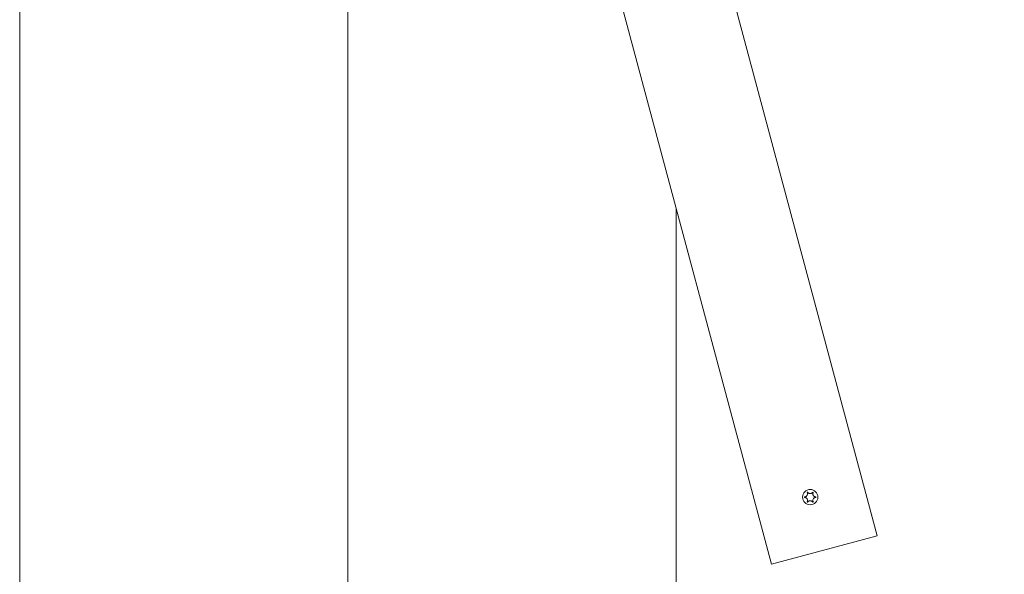
# Model space of a CAD drawing. Units: millimetres. Extents: x -4534 to 439405, y -3372 to 3763.
# Drawn here: x 692 to 1052, y 1694 to 1896 of the extents above; entities that cross this region are included whole.
import ezdxf

# ---------------------------------------------------------------- set-up
doc = ezdxf.new("R2010")
doc.units = ezdxf.units.MM
doc.layers.add('Overlapping', color=7, linetype='Continuous', lineweight=15, true_color=0x00a19a)
doc.layers.add('Toestel 2D', color=7, linetype='Continuous', lineweight=20)

# ---------------------------------------------------------------- blocks, each defined once
blk = doc.blocks.new('WP-BB30-4')
at = {"layer": 'Overlapping'}
h = blk.add_hatch(dxfattribs=at)
h.set_pattern_fill('ANSI31', color=256, scale=1270, style=0)
h.set_pattern_definition([(45, (-4074.03, -1389.96), (-112.2532, 112.2532), [])])
h.paths.add_polyline_path([(-1748.01, 2262.78), (2251.99, 2262.78), (2251.99, 1562.78), (-1748.01, 1562.78)], flags=0)
edge = h.paths.add_edge_path()
edge.add_arc((-1748.01, 2262.78), 1500, 90, 180)
edge.add_line((-3248.01, 2262.78), (-3248.01, 1562.78))
edge.add_arc((-1748.01, 1562.78), 1500, 180, 270)
edge.add_line((-1748.01, 62.78), (2251.99, 62.78))
edge.add_arc((2251.99, 1562.78), 1500, 270, 360)
edge.add_line((3751.99, 1562.78), (3751.99, 2262.78))
edge.add_arc((2251.99, 2262.78), 1500, 0, 90)
edge.add_line((2251.99, 3762.78), (-1748.01, 3762.78))
at = {"layer": 'Toestel 2D'}
for p, q in [((691.99, 1570.92), (691.99, 2254.63)), ((691.99, 2254.63), (691.99, 1570.92)), ((811.99, 2225.5), (811.99, 1600.06)), ((811.99, 1600.06), (811.99, 2225.5)), ((1005.52, 1707.78), (901.99, 2094.15)), ((863.36, 2083.79), (966.88, 1697.42)), ((931.99, 1570.92), (931.99, 1827.64)), ((931.99, 1827.64), (931.99, 1570.92)), ((1005.52, 1707.78), (966.88, 1697.42))]:
    blk.add_line(p, q, dxfattribs=at)
blk.add_circle((981.03, 1721.92), 2.8, dxfattribs=at)
for points, knots in [([(979.05, 1721.81), (979.04, 1721.82), (979.02, 1721.82), (979, 1721.83), (979, 1721.84), (978.98, 1721.86), (978.98, 1721.87), (978.97, 1721.89), (978.96, 1721.91), (978.96, 1721.94), (978.97, 1721.95), (978.98, 1721.97), (978.98, 1721.98), (979, 1722), (979.01, 1722.01), (979.03, 1722.02), (979.04, 1722.02), (979.05, 1722.02)], [-0.02923, -0.02923, -0.02923, -0.02923, -0.02521759, -0.02521759, -0.02260164, -0.02260164, -0.01844415, -0.01844415, -0.0142672, -0.0142672, -0.01031135, -0.01031135, -0.00654251, -0.00654251, -0.00303654, -0.00303654, 0, 0, 0, 0]), ([(979.05, 1722.02), (979.1, 1722.03), (979.15, 1722.04), (979.25, 1722.06), (979.3, 1722.07), (979.42, 1722.12), (979.5, 1722.16), (979.67, 1722.28), (979.76, 1722.37), (979.92, 1722.58), (979.98, 1722.71), (980.04, 1722.95), (980.05, 1723.05), (980.04, 1723.24), (980.03, 1723.32), (980, 1723.46), (979.97, 1723.52), (979.95, 1723.58)], [-0.3009444, -0.3009444, -0.3009444, -0.3009444, -0.2852714, -0.2852714, -0.2700615, -0.2700615, -0.2444418, -0.2444418, -0.2065243, -0.2065243, -0.1645268, -0.1645268, -0.1324242, -0.1324242, -0.108131, -0.108131, -0.088062, -0.088062, -0.088062, -0.088062]), ([(979.95, 1720.26), (979.95, 1720.26), (979.95, 1720.27), (979.99, 1720.35), (980.01, 1720.43), (980.04, 1720.59), (980.05, 1720.67), (980.04, 1720.87), (980.02, 1720.99), (979.93, 1721.22), (979.87, 1721.34), (979.7, 1721.53), (979.61, 1721.6), (979.44, 1721.71), (979.37, 1721.74), (979.21, 1721.79), (979.13, 1721.81), (979.05, 1721.81)], [-0.2128536, -0.2128536, -0.2128536, -0.2128536, -0.2104847, -0.2104847, -0.1858226, -0.1858226, -0.1604396, -0.1604396, -0.125018, -0.125018, -0.0854941, -0.0854941, -0.0499675, -0.0499675, -0.0249902, -0.0249902, 0, 0, 0, 0]), ([(979.95, 1723.58), (979.94, 1723.59), (979.94, 1723.59), (979.94, 1723.61), (979.94, 1723.62), (979.95, 1723.65), (979.95, 1723.66), (979.97, 1723.68), (979.98, 1723.69), (980, 1723.71), (980.01, 1723.71), (980.03, 1723.72), (980.05, 1723.72), (980.07, 1723.72), (980.08, 1723.71), (980.1, 1723.7), (980.11, 1723.7), (980.12, 1723.69), (980.13, 1723.69), (980.13, 1723.68)], [-0.06466966, -0.06466966, -0.06466966, -0.06466966, -0.06259382, -0.06259382, -0.05897282, -0.05897282, -0.05532584, -0.05532584, -0.05113009, -0.05113009, -0.04710724, -0.04710724, -0.04327036, -0.04327036, -0.03965627, -0.03965627, -0.03641844, -0.03641844, -0.03544433, -0.03544433, -0.03544433, -0.03544433]), ([(980.13, 1723.68), (980.16, 1723.64), (980.19, 1723.6), (980.26, 1723.53), (980.29, 1723.5), (980.4, 1723.41), (980.47, 1723.37), (980.63, 1723.29), (980.73, 1723.25), (980.97, 1723.21), (981.1, 1723.21), (981.34, 1723.26), (981.44, 1723.29), (981.61, 1723.38), (981.68, 1723.43), (981.81, 1723.54), (981.87, 1723.61), (981.93, 1723.68)], [-0.2128287, -0.2128287, -0.2128287, -0.2128287, -0.1969411, -0.1969411, -0.1821994, -0.1821994, -0.1572536, -0.1572536, -0.1261758, -0.1261758, -0.0850978, -0.0850978, -0.0536206, -0.0536206, -0.0282439, -0.0282439, 0, 0, 0, 0]), ([(981.93, 1723.68), (981.93, 1723.69), (981.93, 1723.69), (981.95, 1723.7), (981.96, 1723.71), (981.98, 1723.72), (982, 1723.72), (982.02, 1723.72), (982.04, 1723.71), (982.06, 1723.7), (982.07, 1723.69), (982.09, 1723.68), (982.1, 1723.67), (982.11, 1723.64), (982.11, 1723.63), (982.11, 1723.61), (982.11, 1723.59), (982.11, 1723.58)], [-0.03172913, -0.03172913, -0.03172913, -0.03172913, -0.02993282, -0.02993282, -0.02640684, -0.02640684, -0.0222071, -0.0222071, -0.01801166, -0.01801166, -0.01399635, -0.01399635, -0.01016645, -0.01016645, -0.00656331, -0.00656331, -0.00248841, -0.00248841, -0.00248841, -0.00248841]), ([(982.11, 1723.58), (982.1, 1723.57), (982.1, 1723.57), (982.06, 1723.48), (982.04, 1723.41), (982.01, 1723.25), (982, 1723.16), (982.01, 1722.96), (982.03, 1722.85), (982.12, 1722.61), (982.19, 1722.5), (982.35, 1722.31), (982.44, 1722.23), (982.61, 1722.13), (982.69, 1722.1), (982.84, 1722.05), (982.92, 1722.03), (983, 1722.02)], [-0.2128536, -0.2128536, -0.2128536, -0.2128536, -0.2104847, -0.2104847, -0.1858226, -0.1858226, -0.1604396, -0.1604396, -0.125018, -0.125018, -0.0854941, -0.0854941, -0.0499675, -0.0499675, -0.0249902, -0.0249902, 0, 0, 0, 0]), ([(983, 1721.81), (982.95, 1721.81), (982.9, 1721.8), (982.8, 1721.78), (982.76, 1721.76), (982.63, 1721.72), (982.56, 1721.68), (982.38, 1721.56), (982.29, 1721.47), (982.13, 1721.26), (982.07, 1721.13), (982.01, 1720.89), (982, 1720.78), (982.01, 1720.6), (982.02, 1720.52), (982.06, 1720.38), (982.08, 1720.32), (982.11, 1720.26)], [-0.3009444, -0.3009444, -0.3009444, -0.3009444, -0.2852714, -0.2852714, -0.2700615, -0.2700615, -0.2444418, -0.2444418, -0.2065243, -0.2065243, -0.1645268, -0.1645268, -0.1324242, -0.1324242, -0.108131, -0.108131, -0.088062, -0.088062, -0.088062, -0.088062]), ([(983, 1722.02), (983.02, 1722.02), (983.03, 1722.01), (983.05, 1722), (983.05, 1722), (983.07, 1721.98), (983.08, 1721.97), (983.09, 1721.94), (983.09, 1721.93), (983.09, 1721.9), (983.08, 1721.89), (983.07, 1721.87), (983.07, 1721.85), (983.05, 1721.84), (983.04, 1721.83), (983.02, 1721.82), (983.01, 1721.82), (983, 1721.81)], [-0.02923, -0.02923, -0.02923, -0.02923, -0.02521759, -0.02521759, -0.02260164, -0.02260164, -0.01844415, -0.01844415, -0.0142672, -0.0142672, -0.01031135, -0.01031135, -0.00654251, -0.00654251, -0.00303654, -0.00303654, 0, 0, 0, 0]), ([(980.13, 1720.15), (980.12, 1720.15), (980.12, 1720.14), (980.11, 1720.13), (980.1, 1720.13), (980.07, 1720.12), (980.06, 1720.12), (980.03, 1720.12), (980.02, 1720.12), (979.99, 1720.13), (979.98, 1720.14), (979.96, 1720.16), (979.96, 1720.17), (979.95, 1720.19), (979.94, 1720.21), (979.94, 1720.23), (979.94, 1720.24), (979.95, 1720.26)], [-0.03172913, -0.03172913, -0.03172913, -0.03172913, -0.02993282, -0.02993282, -0.02640684, -0.02640684, -0.0222071, -0.0222071, -0.01801166, -0.01801166, -0.01399635, -0.01399635, -0.01016645, -0.01016645, -0.00656331, -0.00656331, -0.00248841, -0.00248841, -0.00248841, -0.00248841]), ([(981.93, 1720.15), (981.9, 1720.2), (981.86, 1720.24), (981.79, 1720.31), (981.76, 1720.34), (981.66, 1720.42), (981.59, 1720.47), (981.42, 1720.55), (981.32, 1720.58), (981.09, 1720.63), (980.95, 1720.62), (980.71, 1720.58), (980.61, 1720.54), (980.45, 1720.46), (980.38, 1720.41), (980.24, 1720.3), (980.18, 1720.23), (980.13, 1720.15)], [-0.2128287, -0.2128287, -0.2128287, -0.2128287, -0.1969411, -0.1969411, -0.1821994, -0.1821994, -0.1572536, -0.1572536, -0.1261758, -0.1261758, -0.0850978, -0.0850978, -0.0536206, -0.0536206, -0.0282439, -0.0282439, 0, 0, 0, 0]), ([(982.11, 1720.26), (982.11, 1720.25), (982.11, 1720.24), (982.11, 1720.23), (982.11, 1720.21), (982.11, 1720.19), (982.1, 1720.18), (982.09, 1720.16), (982.08, 1720.15), (982.06, 1720.13), (982.04, 1720.13), (982.02, 1720.12), (982.01, 1720.12), (981.98, 1720.12), (981.97, 1720.12), (981.95, 1720.13), (981.94, 1720.14), (981.93, 1720.15), (981.93, 1720.15), (981.93, 1720.15)], [-0.06466966, -0.06466966, -0.06466966, -0.06466966, -0.06259382, -0.06259382, -0.05897282, -0.05897282, -0.05532584, -0.05532584, -0.05113009, -0.05113009, -0.04710724, -0.04710724, -0.04327036, -0.04327036, -0.03965627, -0.03965627, -0.03641844, -0.03641844, -0.03544433, -0.03544433, -0.03544433, -0.03544433])]:
    blk.add_open_spline(points, degree=3, knots=knots, dxfattribs=at)

msp = doc.modelspace()

# ---------------------------------------------------------------- block references
msp.add_blockref('WP-BB30-4', (0, 0))

doc.saveas('drawing.dxf')
